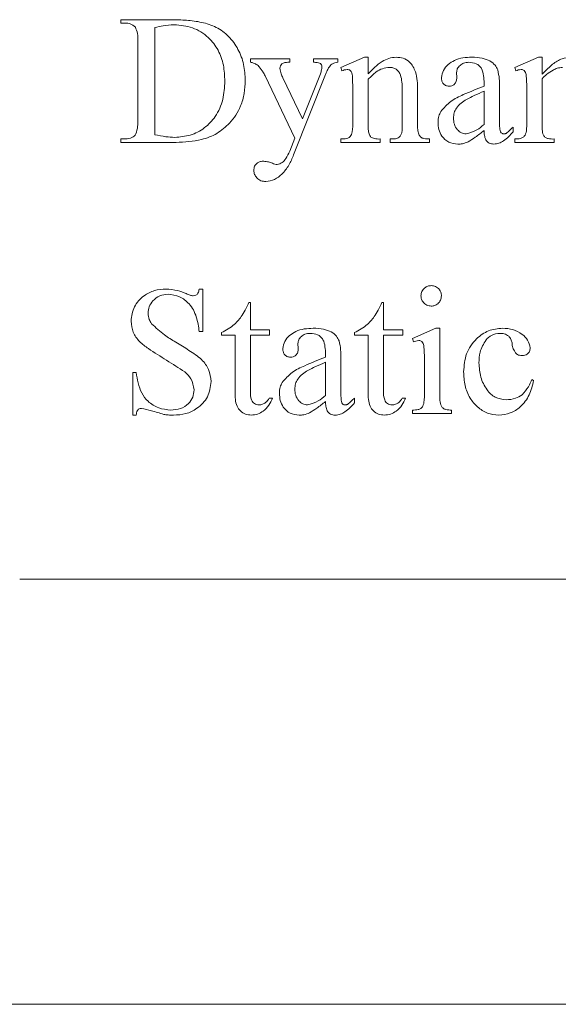
# Model space of a CAD drawing. Units: millimetres. Extents: x -766 to 879, y -790 to 1010.
# Drawn here: x -635 to -626, y 255 to 271 of the extents above; entities that cross this region are included whole.
import ezdxf

# ---------------------------------------------------------------- set-up
doc = ezdxf.new("R2010")
doc.units = ezdxf.units.MM

msp = doc.modelspace()

# ---------------------------------------------------------------- linework, layer by layer
at = {"color": 7, "linetype": 'Continuous', "lineweight": 0}
for p, q in [((-632.935, 271.031), (-632.935, 271.087)), ((-632.935, 271.087), (-632.116, 271.087)), ((-632.863, 271.031), (-632.935, 271.031)), ((-632.38, 270.96), (-632.38, 269.213)), ((-632.658, 269.448), (-632.658, 270.726)), ((-630.823, 270.448), (-630.182, 270.448)), ((-630.823, 270.393), (-630.823, 270.448)), ((-630.182, 270.393), (-630.213, 270.393)), ((-630.182, 270.448), (-630.182, 270.393)), ((-629.795, 270.393), (-629.795, 270.448)), ((-629.795, 270.448), (-629.403, 270.448)), ((-629.403, 270.448), (-629.403, 270.393)), ((-629.352, 270.309), (-628.968, 270.476)), ((-628.968, 270.476), (-628.908, 270.476)), ((-628.908, 270.476), (-628.908, 270.203)), ((-626.519, 270.309), (-626.134, 270.476)), ((-626.134, 270.476), (-626.074, 270.476)), ((-626.074, 270.476), (-626.074, 270.198)), ((-629.601, 270.195), (-630.121, 268.885)), ((-629.977, 269.47), (-629.685, 270.204)), ((-629.333, 270.254), (-629.352, 270.309)), ((-627.466, 270.229), (-627.463, 270.144)), ((-626.5, 270.254), (-626.519, 270.309)), ((-630.101, 269.156), (-630.584, 270.17)), ((-630.297, 270.14), (-629.977, 269.47)), ((-628.908, 270.116), (-628.908, 269.393)), ((-627.019, 270.004), (-627.019, 270.054)), ((-626.074, 270.123), (-626.074, 269.393)), ((-629.158, 269.393), (-629.158, 269.92)), ((-628.352, 269.393), (-628.352, 269.953)), ((-628.102, 269.968), (-628.102, 269.393)), ((-627.019, 269.38), (-627.019, 269.92)), ((-626.769, 270.006), (-626.769, 269.54)), ((-626.324, 269.393), (-626.324, 269.92)), ((-626.547, 269.337), (-626.547, 269.259)), ((-632.935, 269.087), (-632.935, 269.143)), ((-632.935, 269.143), (-632.863, 269.143)), ((-632.036, 269.087), (-632.935, 269.087)), ((-630.185, 268.946), (-630.101, 269.156)), ((-629.352, 269.087), (-629.352, 269.143)), ((-629.352, 269.143), (-629.324, 269.143)), ((-628.713, 269.087), (-629.352, 269.087)), ((-628.713, 269.143), (-628.713, 269.087)), ((-628.547, 269.087), (-628.547, 269.143)), ((-628.547, 269.143), (-628.521, 269.143)), ((-627.908, 269.087), (-628.547, 269.087)), ((-627.908, 269.143), (-627.908, 269.087)), ((-626.519, 269.087), (-626.519, 269.143)), ((-625.88, 269.087), (-626.519, 269.087)), ((-625.88, 269.143), (-625.88, 269.087)), ((-631.658, 266.698), (-631.602, 266.698)), ((-631.602, 266.698), (-631.602, 266.004)), ((-630.852, 266.476), (-630.824, 266.476)), ((-630.824, 266.476), (-630.824, 266.031)), ((-628.685, 266.476), (-628.658, 266.476)), ((-628.658, 266.476), (-628.658, 266.031)), ((-630.824, 266.031), (-630.511, 266.031)), ((-630.511, 266.031), (-630.511, 265.948)), ((-628.658, 266.031), (-628.344, 266.031)), ((-628.344, 266.031), (-628.344, 265.948)), ((-628.185, 265.893), (-627.802, 266.059)), ((-627.802, 266.059), (-627.741, 266.059)), ((-627.741, 266.059), (-627.741, 264.976)), ((-631.602, 266.004), (-631.658, 266.004)), ((-631.297, 265.948), (-631.297, 265.988)), ((-631.074, 265.948), (-631.297, 265.948)), ((-631.074, 265.014), (-631.074, 265.948)), ((-630.511, 265.948), (-630.824, 265.948)), ((-630.824, 265.948), (-630.824, 265.04)), ((-629.13, 265.948), (-629.13, 265.988)), ((-628.908, 265.948), (-629.13, 265.948)), ((-628.908, 265.014), (-628.908, 265.948)), ((-628.344, 265.948), (-628.658, 265.948)), ((-628.658, 265.948), (-628.658, 265.04)), ((-628.168, 265.837), (-628.185, 265.893)), ((-630.05, 265.812), (-630.047, 265.727)), ((-629.602, 265.587), (-629.602, 265.638)), ((-629.352, 265.589), (-629.352, 265.123)), ((-629.602, 264.964), (-629.602, 265.504)), ((-627.991, 264.976), (-627.991, 265.504)), ((-632.741, 264.643), (-632.741, 265.337)), ((-632.741, 265.337), (-632.685, 265.337)), ((-626.241, 265.226), (-626.213, 265.206)), ((-630.519, 264.92), (-630.463, 264.92)), ((-629.13, 264.92), (-629.13, 264.843)), ((-628.352, 264.92), (-628.297, 264.92)), ((-632.685, 264.643), (-632.741, 264.643)), ((-628.185, 264.67), (-628.185, 264.726)), ((-627.547, 264.67), (-628.185, 264.67)), ((-627.547, 264.726), (-627.547, 264.67)), ((-634.582, 261.97), (-577.582, 261.97)), ((-651.622, 255.043), (-570.11, 255.043))]:
    msp.add_line(p, q, dxfattribs=at)
for points, knots in [([(-632.698, 270.965), (-632.725, 270.987), (-632.773, 271.028), (-632.835, 271.03), (-632.863, 271.031)], [0, 0, 0, 0, 0.557643, 1, 1, 1, 1]), ([(-632.069, 271.004), (-632.128, 271), (-632.233, 270.995), (-632.335, 270.97), (-632.38, 270.96)], [0, 0, 0, 0, 0.559809, 1, 1, 1, 1]), ([(-632.116, 271.087), (-632.032, 271.085), (-631.865, 271.082), (-631.617, 271.05), (-631.375, 270.975), (-631.168, 270.821), (-631.017, 270.609), (-630.922, 270.36), (-630.912, 270.185), (-630.908, 270.097)], [0, 0, 0, 0, 0.1402786, 0.2804916, 0.4204149, 0.5601678, 0.7066899, 0.8532822, 1, 1, 1, 1]), ([(-631.241, 270.087), (-631.245, 270.174), (-631.253, 270.347), (-631.34, 270.596), (-631.509, 270.816), (-631.762, 270.978), (-631.967, 270.995), (-632.069, 271.004)], [0, 0, 0, 0, 0.187135, 0.374007, 0.560694, 0.780129, 1, 1, 1, 1]), ([(-632.658, 270.726), (-632.657, 270.772), (-632.655, 270.855), (-632.685, 270.931), (-632.698, 270.965)], [0, 0, 0, 0, 0.562447, 1, 1, 1, 1]), ([(-630.715, 270.352), (-630.734, 270.362), (-630.768, 270.38), (-630.806, 270.389), (-630.823, 270.393)], [0, 0, 0, 0, 0.5593291, 1, 1, 1, 1]), ([(-630.655, 270.283), (-630.664, 270.297), (-630.682, 270.322), (-630.705, 270.343), (-630.715, 270.352)], [0, 0, 0, 0, 0.5603264, 1, 1, 1, 1]), ([(-630.213, 270.393), (-630.23, 270.392), (-630.265, 270.391), (-630.31, 270.371), (-630.34, 270.336), (-630.343, 270.309), (-630.345, 270.295)], [0, 0, 0, 0, 0.281039, 0.560789, 0.780385, 1, 1, 1, 1]), ([(-629.671, 270.358), (-629.68, 270.367), (-629.699, 270.383), (-629.744, 270.392), (-629.776, 270.392), (-629.795, 270.393)], [0, 0, 0, 0, 0.278776, 0.559022, 1, 1, 1, 1]), ([(-629.661, 270.32), (-629.661, 270.327), (-629.661, 270.341), (-629.668, 270.353), (-629.671, 270.358)], [0, 0, 0, 0, 0.560062, 1, 1, 1, 1]), ([(-629.403, 270.393), (-629.419, 270.39), (-629.453, 270.386), (-629.508, 270.361), (-629.535, 270.326), (-629.551, 270.305)], [0, 0, 0, 0, 0.280475, 0.559826, 1, 1, 1, 1]), ([(-628.908, 270.203), (-628.837, 270.277), (-628.738, 270.379), (-628.573, 270.463), (-628.493, 270.472), (-628.453, 270.476)], [0, 0, 0, 0, 0.55973, 0.780018, 1, 1, 1, 1]), ([(-628.453, 270.476), (-628.413, 270.473), (-628.334, 270.467), (-628.205, 270.391), (-628.161, 270.297), (-628.135, 270.239)], [0, 0, 0, 0, 0.2808346, 0.5608348, 1, 1, 1, 1]), ([(-627.713, 270.144), (-627.706, 270.185), (-627.692, 270.266), (-627.606, 270.359), (-627.498, 270.432), (-627.363, 270.47), (-627.267, 270.474), (-627.219, 270.476)], [0, 0, 0, 0, 0.185489, 0.372101, 0.558975, 0.779314, 1, 1, 1, 1]), ([(-627.266, 270.393), (-627.296, 270.391), (-627.349, 270.388), (-627.392, 270.356), (-627.411, 270.343)], [0, 0, 0, 0, 0.560236, 1, 1, 1, 1]), ([(-627.019, 270.054), (-627.02, 270.094), (-627.023, 270.174), (-627.046, 270.275), (-627.096, 270.339), (-627.164, 270.384), (-627.225, 270.389), (-627.266, 270.393)], [0, 0, 0, 0, 0.2506891, 0.5003373, 0.6253734, 0.7506862, 1, 1, 1, 1]), ([(-627.219, 270.476), (-627.162, 270.474), (-627.059, 270.471), (-626.965, 270.432), (-626.924, 270.415)], [0, 0, 0, 0, 0.56027, 1, 1, 1, 1]), ([(-626.924, 270.415), (-626.893, 270.394), (-626.837, 270.356), (-626.808, 270.296), (-626.795, 270.269)], [0, 0, 0, 0, 0.559118, 1, 1, 1, 1]), ([(-626.074, 270.198), (-626.043, 270.229), (-625.986, 270.284), (-625.928, 270.338), (-625.903, 270.362)], [0, 0, 0, 0, 0.560029, 1, 1, 1, 1]), ([(-625.903, 270.362), (-625.854, 270.397), (-625.766, 270.459), (-625.659, 270.471), (-625.612, 270.476)], [0, 0, 0, 0, 0.560066, 1, 1, 1, 1]), ([(-630.584, 270.17), (-630.596, 270.192), (-630.618, 270.231), (-630.643, 270.267), (-630.655, 270.283)], [0, 0, 0, 0, 0.559904, 1, 1, 1, 1]), ([(-630.345, 270.295), (-630.34, 270.265), (-630.331, 270.211), (-630.307, 270.162), (-630.297, 270.14)], [0, 0, 0, 0, 0.559194, 1, 1, 1, 1]), ([(-629.685, 270.204), (-629.678, 270.225), (-629.664, 270.262), (-629.662, 270.302), (-629.661, 270.32)], [0, 0, 0, 0, 0.5595241, 1, 1, 1, 1]), ([(-629.551, 270.305), (-629.561, 270.285), (-629.579, 270.249), (-629.594, 270.211), (-629.601, 270.195)], [0, 0, 0, 0, 0.559775, 1, 1, 1, 1]), ([(-629.248, 270.276), (-629.265, 270.274), (-629.294, 270.27), (-629.321, 270.259), (-629.333, 270.254)], [0, 0, 0, 0, 0.5592417, 1, 1, 1, 1]), ([(-629.158, 269.92), (-629.158, 269.987), (-629.159, 270.086), (-629.164, 270.196), (-629.184, 270.243), (-629.2, 270.263), (-629.223, 270.274), (-629.24, 270.275), (-629.248, 270.276)], [0, 0, 0, 0, 0.500452, 0.749856, 0.812441, 0.874817, 0.937252, 1, 1, 1, 1]), ([(-628.56, 270.309), (-628.599, 270.305), (-628.675, 270.296), (-628.796, 270.228), (-628.865, 270.158), (-628.908, 270.116)], [0, 0, 0, 0, 0.27956, 0.559672, 1, 1, 1, 1]), ([(-628.352, 269.953), (-628.354, 270.032), (-628.356, 270.132), (-628.405, 270.239), (-628.447, 270.282), (-628.502, 270.306), (-628.541, 270.308), (-628.56, 270.309)], [0, 0, 0, 0, 0.499772, 0.624987, 0.749822, 0.874732, 1, 1, 1, 1]), ([(-628.135, 270.239), (-628.123, 270.189), (-628.103, 270.1), (-628.102, 270.008), (-628.102, 269.968)], [0, 0, 0, 0, 0.559454, 1, 1, 1, 1]), ([(-627.411, 270.343), (-627.428, 270.325), (-627.459, 270.292), (-627.464, 270.248), (-627.466, 270.229)], [0, 0, 0, 0, 0.559797, 1, 1, 1, 1]), ([(-626.795, 270.269), (-626.786, 270.221), (-626.768, 270.134), (-626.769, 270.045), (-626.769, 270.006)], [0, 0, 0, 0, 0.559123, 1, 1, 1, 1]), ([(-626.415, 270.276), (-626.431, 270.274), (-626.461, 270.27), (-626.488, 270.259), (-626.5, 270.254)], [0, 0, 0, 0, 0.55926, 1, 1, 1, 1]), ([(-626.336, 270.193), (-626.338, 270.205), (-626.343, 270.228), (-626.36, 270.257), (-626.387, 270.274), (-626.406, 270.275), (-626.415, 270.276)], [0, 0, 0, 0, 0.280426, 0.559135, 0.779228, 1, 1, 1, 1]), ([(-626.324, 269.92), (-626.324, 269.971), (-626.324, 270.063), (-626.332, 270.153), (-626.336, 270.193)], [0, 0, 0, 0, 0.560156, 1, 1, 1, 1]), ([(-625.892, 270.267), (-625.93, 270.245), (-625.998, 270.206), (-626.051, 270.149), (-626.074, 270.123)], [0, 0, 0, 0, 0.560166, 1, 1, 1, 1]), ([(-625.741, 270.309), (-625.77, 270.307), (-625.824, 270.302), (-625.871, 270.278), (-625.892, 270.267)], [0, 0, 0, 0, 0.559433, 1, 1, 1, 1]), ([(-632.057, 269.17), (-631.971, 269.177), (-631.799, 269.19), (-631.566, 269.314), (-631.377, 269.513), (-631.257, 269.783), (-631.246, 269.986), (-631.241, 270.087)], [0, 0, 0, 0, 0.18675, 0.373228, 0.55992, 0.779685, 1, 1, 1, 1]), ([(-630.908, 270.097), (-630.911, 270.026), (-630.917, 269.884), (-630.973, 269.693), (-631.056, 269.529), (-631.127, 269.443), (-631.163, 269.399)], [0, 0, 0, 0, 0.280014, 0.559904, 0.779975, 1, 1, 1, 1]), ([(-627.589, 270.004), (-627.609, 270.006), (-627.648, 270.011), (-627.691, 270.05), (-627.711, 270.097), (-627.712, 270.128), (-627.713, 270.144)], [0, 0, 0, 0, 0.279479, 0.558403, 0.779011, 1, 1, 1, 1]), ([(-627.463, 270.144), (-627.464, 270.124), (-627.467, 270.084), (-627.497, 270.035), (-627.542, 270.007), (-627.573, 270.005), (-627.589, 270.004)], [0, 0, 0, 0, 0.280637, 0.559613, 0.779582, 1, 1, 1, 1]), ([(-627.724, 269.59), (-627.673, 269.649), (-627.57, 269.767), (-627.317, 269.887), (-627.132, 269.959), (-627.019, 270.004)], [0, 0, 0, 0, 0.278657, 0.559036, 1, 1, 1, 1]), ([(-627.019, 269.92), (-627.073, 269.898), (-627.17, 269.857), (-627.263, 269.81), (-627.304, 269.789)], [0, 0, 0, 0, 0.560067, 1, 1, 1, 1]), ([(-627.304, 269.789), (-627.335, 269.769), (-627.397, 269.73), (-627.469, 269.656), (-627.511, 269.57), (-627.516, 269.513), (-627.519, 269.484)], [0, 0, 0, 0, 0.2804226, 0.5603299, 0.7801648, 1, 1, 1, 1]), ([(-627.769, 269.415), (-627.767, 269.45), (-627.764, 269.511), (-627.736, 269.566), (-627.724, 269.59)], [0, 0, 0, 0, 0.5600812, 1, 1, 1, 1]), ([(-632.689, 269.225), (-632.677, 269.266), (-632.657, 269.339), (-632.657, 269.415), (-632.658, 269.448)], [0, 0, 0, 0, 0.55816, 1, 1, 1, 1]), ([(-631.163, 269.399), (-631.229, 269.34), (-631.363, 269.22), (-631.667, 269.107), (-631.896, 269.095), (-632.036, 269.087)], [0, 0, 0, 0, 0.279728, 0.55986, 1, 1, 1, 1]), ([(-629.324, 269.143), (-629.295, 269.144), (-629.25, 269.147), (-629.199, 269.179), (-629.157, 269.258), (-629.157, 269.333), (-629.158, 269.393)], [0, 0, 0, 0, 0.249673, 0.374768, 0.499856, 1, 1, 1, 1]), ([(-628.908, 269.393), (-628.908, 269.361), (-628.909, 269.304), (-628.898, 269.249), (-628.893, 269.225)], [0, 0, 0, 0, 0.560528, 1, 1, 1, 1]), ([(-628.357, 269.255), (-628.355, 269.281), (-628.352, 269.326), (-628.352, 269.372), (-628.352, 269.393)], [0, 0, 0, 0, 0.559817, 1, 1, 1, 1]), ([(-628.102, 269.393), (-628.102, 269.36), (-628.103, 269.302), (-628.089, 269.245), (-628.083, 269.22)], [0, 0, 0, 0, 0.560624, 1, 1, 1, 1]), ([(-627.448, 269.059), (-627.499, 269.065), (-627.6, 269.077), (-627.707, 269.178), (-627.762, 269.296), (-627.766, 269.376), (-627.769, 269.415)], [0, 0, 0, 0, 0.279406, 0.558648, 0.779088, 1, 1, 1, 1]), ([(-627.519, 269.484), (-627.516, 269.45), (-627.511, 269.381), (-627.461, 269.297), (-627.392, 269.237), (-627.338, 269.23), (-627.311, 269.226)], [0, 0, 0, 0, 0.280381, 0.56027, 0.780415, 1, 1, 1, 1]), ([(-626.769, 269.54), (-626.769, 269.482), (-626.768, 269.396), (-626.764, 269.296), (-626.747, 269.245), (-626.722, 269.229), (-626.708, 269.227), (-626.701, 269.226)], [0, 0, 0, 0, 0.500832, 0.750746, 0.874906, 0.937417, 1, 1, 1, 1]), ([(-626.519, 269.143), (-626.487, 269.143), (-626.439, 269.143), (-626.38, 269.168), (-626.339, 269.218), (-626.325, 269.299), (-626.325, 269.361), (-626.324, 269.393)], [0, 0, 0, 0, 0.250445, 0.375118, 0.500013, 0.74911, 1, 1, 1, 1]), ([(-626.074, 269.393), (-626.074, 269.361), (-626.073, 269.298), (-626.063, 269.216), (-626.022, 269.164), (-625.96, 269.142), (-625.912, 269.142), (-625.88, 269.143)], [0, 0, 0, 0, 0.2507191, 0.4994984, 0.6251255, 0.7495337, 1, 1, 1, 1]), ([(-632.863, 269.143), (-632.824, 269.145), (-632.754, 269.15), (-632.709, 269.202), (-632.689, 269.225)], [0, 0, 0, 0, 0.5608117, 1, 1, 1, 1]), ([(-628.521, 269.143), (-628.501, 269.143), (-628.46, 269.144), (-628.403, 269.164), (-628.371, 269.209), (-628.362, 269.239), (-628.357, 269.255)], [0, 0, 0, 0, 0.2809211, 0.5597061, 0.7795742, 1, 1, 1, 1]), ([(-627.311, 269.226), (-627.251, 269.243), (-627.142, 269.275), (-627.057, 269.348), (-627.019, 269.38)], [0, 0, 0, 0, 0.5571358, 1, 1, 1, 1]), ([(-627.019, 269.28), (-627.066, 269.243), (-627.15, 269.178), (-627.24, 269.121), (-627.279, 269.096)], [0, 0, 0, 0, 0.560215, 1, 1, 1, 1]), ([(-626.86, 269.059), (-626.886, 269.062), (-626.925, 269.067), (-626.967, 269.098), (-626.998, 269.14), (-627.016, 269.203), (-627.018, 269.254), (-627.019, 269.28)], [0, 0, 0, 0, 0.248643, 0.373895, 0.4992, 0.749368, 1, 1, 1, 1]), ([(-626.547, 269.259), (-626.595, 269.206), (-626.662, 269.131), (-626.776, 269.069), (-626.832, 269.062), (-626.86, 269.059)], [0, 0, 0, 0, 0.559865, 0.780202, 1, 1, 1, 1]), ([(-626.701, 269.226), (-626.693, 269.226), (-626.679, 269.227), (-626.667, 269.233), (-626.661, 269.235)], [0, 0, 0, 0, 0.559477, 1, 1, 1, 1]), ([(-626.661, 269.235), (-626.639, 269.253), (-626.599, 269.285), (-626.563, 269.321), (-626.547, 269.337)], [0, 0, 0, 0, 0.559783, 1, 1, 1, 1]), ([(-632.38, 269.213), (-632.32, 269.2), (-632.214, 269.178), (-632.105, 269.173), (-632.057, 269.17)], [0, 0, 0, 0, 0.560081, 1, 1, 1, 1]), ([(-628.893, 269.225), (-628.884, 269.206), (-628.866, 269.17), (-628.796, 269.142), (-628.745, 269.142), (-628.713, 269.143)], [0, 0, 0, 0, 0.280062, 0.557898, 1, 1, 1, 1]), ([(-628.083, 269.22), (-628.073, 269.203), (-628.054, 269.169), (-627.987, 269.143), (-627.938, 269.143), (-627.908, 269.143)], [0, 0, 0, 0, 0.279849, 0.558667, 1, 1, 1, 1]), ([(-627.279, 269.096), (-627.31, 269.084), (-627.364, 269.063), (-627.422, 269.06), (-627.448, 269.059)], [0, 0, 0, 0, 0.559828, 1, 1, 1, 1]), ([(-630.39, 268.726), (-630.361, 268.734), (-630.304, 268.75), (-630.234, 268.835), (-630.204, 268.904), (-630.185, 268.946)], [0, 0, 0, 0, 0.277574, 0.557873, 1, 1, 1, 1]), ([(-630.769, 268.63), (-630.767, 268.654), (-630.762, 268.701), (-630.718, 268.753), (-630.663, 268.778), (-630.626, 268.78), (-630.608, 268.781)], [0, 0, 0, 0, 0.279768, 0.558816, 0.779193, 1, 1, 1, 1]), ([(-630.608, 268.781), (-630.581, 268.778), (-630.533, 268.772), (-630.487, 268.756), (-630.467, 268.748)], [0, 0, 0, 0, 0.559491, 1, 1, 1, 1]), ([(-630.121, 268.885), (-630.145, 268.828), (-630.192, 268.712), (-630.299, 268.576), (-630.427, 268.474), (-630.524, 268.457), (-630.572, 268.448)], [0, 0, 0, 0, 0.280748, 0.560872, 0.781134, 1, 1, 1, 1]), ([(-630.467, 268.748), (-630.453, 268.743), (-630.428, 268.734), (-630.401, 268.728), (-630.39, 268.726)], [0, 0, 0, 0, 0.560432, 1, 1, 1, 1]), ([(-630.572, 268.448), (-630.6, 268.451), (-630.656, 268.456), (-630.72, 268.504), (-630.761, 268.565), (-630.766, 268.608), (-630.769, 268.63)], [0, 0, 0, 0, 0.28011, 0.559582, 0.779842, 1, 1, 1, 1]), ([(-632.769, 266.174), (-632.758, 266.255), (-632.735, 266.416), (-632.576, 266.589), (-632.39, 266.685), (-632.262, 266.694), (-632.199, 266.698)], [0, 0, 0, 0, 0.279093, 0.558809, 0.779212, 1, 1, 1, 1]), ([(-632.199, 266.698), (-632.135, 266.693), (-632.022, 266.684), (-631.917, 266.641), (-631.87, 266.623)], [0, 0, 0, 0, 0.559612, 1, 1, 1, 1]), ([(-631.757, 266.587), (-631.741, 266.589), (-631.71, 266.592), (-631.671, 266.636), (-631.663, 266.674), (-631.658, 266.698)], [0, 0, 0, 0, 0.279445, 0.557931, 1, 1, 1, 1]), ([(-628.047, 266.588), (-628.044, 266.612), (-628.038, 266.662), (-627.992, 266.716), (-627.937, 266.749), (-627.898, 266.752), (-627.879, 266.754)], [0, 0, 0, 0, 0.279694, 0.559229, 0.779525, 1, 1, 1, 1]), ([(-627.879, 266.754), (-627.855, 266.751), (-627.806, 266.745), (-627.752, 266.7), (-627.718, 266.646), (-627.715, 266.607), (-627.713, 266.588)], [0, 0, 0, 0, 0.279609, 0.559408, 0.77965, 1, 1, 1, 1]), ([(-632.166, 266.615), (-632.213, 266.61), (-632.307, 266.6), (-632.412, 266.515), (-632.479, 266.413), (-632.487, 266.34), (-632.491, 266.303)], [0, 0, 0, 0, 0.279698, 0.559183, 0.779693, 1, 1, 1, 1]), ([(-631.658, 266.004), (-631.669, 266.085), (-631.692, 266.247), (-631.8, 266.454), (-631.974, 266.586), (-632.102, 266.605), (-632.166, 266.615)], [0, 0, 0, 0, 0.281125, 0.560549, 0.780516, 1, 1, 1, 1]), ([(-631.87, 266.623), (-631.85, 266.614), (-631.813, 266.597), (-631.774, 266.59), (-631.757, 266.587)], [0, 0, 0, 0, 0.560607, 1, 1, 1, 1]), ([(-627.879, 266.42), (-627.904, 266.423), (-627.953, 266.429), (-628.007, 266.475), (-628.042, 266.53), (-628.045, 266.568), (-628.047, 266.588)], [0, 0, 0, 0, 0.279396, 0.559128, 0.779599, 1, 1, 1, 1]), ([(-627.713, 266.588), (-627.716, 266.563), (-627.722, 266.514), (-627.767, 266.46), (-627.821, 266.425), (-627.86, 266.422), (-627.879, 266.42)], [0, 0, 0, 0, 0.279549, 0.559342, 0.779657, 1, 1, 1, 1]), ([(-630.958, 266.271), (-630.937, 266.308), (-630.898, 266.375), (-630.866, 266.445), (-630.852, 266.476)], [0, 0, 0, 0, 0.559906, 1, 1, 1, 1]), ([(-628.792, 266.271), (-628.77, 266.308), (-628.731, 266.375), (-628.699, 266.445), (-628.685, 266.476)], [0, 0, 0, 0, 0.559906, 1, 1, 1, 1]), ([(-632.491, 266.303), (-632.488, 266.268), (-632.482, 266.207), (-632.448, 266.156), (-632.434, 266.133)], [0, 0, 0, 0, 0.5595598, 1, 1, 1, 1]), ([(-631.297, 265.988), (-631.222, 266.027), (-631.089, 266.098), (-630.999, 266.218), (-630.958, 266.271)], [0, 0, 0, 0, 0.558951, 1, 1, 1, 1]), ([(-629.13, 265.988), (-629.056, 266.027), (-628.923, 266.098), (-628.832, 266.218), (-628.792, 266.271)], [0, 0, 0, 0, 0.558951, 1, 1, 1, 1]), ([(-631.894, 265.347), (-631.992, 265.411), (-632.188, 265.54), (-632.442, 265.692), (-632.634, 265.836), (-632.748, 265.989), (-632.762, 266.113), (-632.769, 266.174)], [0, 0, 0, 0, 0.280393, 0.560904, 0.707644, 0.853954, 1, 1, 1, 1]), ([(-632.434, 266.133), (-632.366, 266.07), (-632.246, 265.956), (-632.104, 265.871), (-632.041, 265.834)], [0, 0, 0, 0, 0.559144, 1, 1, 1, 1]), ([(-630.297, 265.727), (-630.29, 265.768), (-630.276, 265.85), (-630.189, 265.943), (-630.081, 266.015), (-629.947, 266.053), (-629.85, 266.057), (-629.802, 266.059)], [0, 0, 0, 0, 0.185488, 0.3721, 0.558975, 0.779308, 1, 1, 1, 1]), ([(-629.802, 266.059), (-629.745, 266.058), (-629.643, 266.055), (-629.548, 266.015), (-629.507, 265.998)], [0, 0, 0, 0, 0.560264, 1, 1, 1, 1]), ([(-627.352, 265.35), (-627.344, 265.45), (-627.328, 265.649), (-627.166, 265.884), (-626.952, 266.035), (-626.796, 266.051), (-626.718, 266.059)], [0, 0, 0, 0, 0.280311, 0.55974, 0.779894, 1, 1, 1, 1]), ([(-626.718, 266.059), (-626.661, 266.056), (-626.547, 266.049), (-626.407, 265.972), (-626.298, 265.87), (-626.278, 265.782), (-626.269, 265.738)], [0, 0, 0, 0, 0.280942, 0.561105, 0.781708, 1, 1, 1, 1]), ([(-629.994, 265.926), (-630.012, 265.908), (-630.042, 265.876), (-630.047, 265.832), (-630.05, 265.812)], [0, 0, 0, 0, 0.559793, 1, 1, 1, 1]), ([(-629.849, 265.976), (-629.879, 265.974), (-629.932, 265.971), (-629.976, 265.94), (-629.994, 265.926)], [0, 0, 0, 0, 0.560223, 1, 1, 1, 1]), ([(-629.602, 265.638), (-629.603, 265.678), (-629.606, 265.758), (-629.629, 265.858), (-629.679, 265.923), (-629.747, 265.968), (-629.808, 265.973), (-629.849, 265.976)], [0, 0, 0, 0, 0.2506888, 0.5003367, 0.6253742, 0.7506868, 1, 1, 1, 1]), ([(-629.507, 265.998), (-629.476, 265.977), (-629.42, 265.939), (-629.391, 265.879), (-629.379, 265.853)], [0, 0, 0, 0, 0.559112, 1, 1, 1, 1]), ([(-628.082, 265.859), (-628.098, 265.857), (-628.128, 265.854), (-628.155, 265.842), (-628.168, 265.837)], [0, 0, 0, 0, 0.559365, 1, 1, 1, 1]), ([(-628.002, 265.778), (-628.005, 265.789), (-628.01, 265.812), (-628.027, 265.841), (-628.054, 265.858), (-628.072, 265.859), (-628.082, 265.859)], [0, 0, 0, 0, 0.280368, 0.559106, 0.77919, 1, 1, 1, 1]), ([(-626.987, 265.869), (-627.026, 265.804), (-627.095, 265.688), (-627.1, 265.553), (-627.102, 265.494)], [0, 0, 0, 0, 0.5585879, 1, 1, 1, 1]), ([(-626.757, 265.976), (-626.807, 265.97), (-626.896, 265.961), (-626.959, 265.897), (-626.987, 265.869)], [0, 0, 0, 0, 0.559161, 1, 1, 1, 1]), ([(-626.618, 265.93), (-626.642, 265.946), (-626.684, 265.973), (-626.734, 265.975), (-626.757, 265.976)], [0, 0, 0, 0, 0.558238, 1, 1, 1, 1]), ([(-626.514, 265.672), (-626.529, 265.695), (-626.56, 265.739), (-626.56, 265.815), (-626.578, 265.882), (-626.605, 265.914), (-626.618, 265.93)], [0, 0, 0, 0, 0.277712, 0.559026, 0.779714, 1, 1, 1, 1]), ([(-632.041, 265.834), (-631.969, 265.789), (-631.825, 265.699), (-631.625, 265.571), (-631.489, 265.39), (-631.472, 265.257), (-631.463, 265.19)], [0, 0, 0, 0, 0.280847, 0.561331, 0.780885, 1, 1, 1, 1]), ([(-630.172, 265.587), (-630.192, 265.589), (-630.232, 265.594), (-630.274, 265.633), (-630.294, 265.681), (-630.296, 265.712), (-630.297, 265.727)], [0, 0, 0, 0, 0.279478, 0.558397, 0.779014, 1, 1, 1, 1]), ([(-630.047, 265.727), (-630.048, 265.707), (-630.05, 265.667), (-630.08, 265.618), (-630.125, 265.591), (-630.157, 265.588), (-630.172, 265.587)], [0, 0, 0, 0, 0.280643, 0.559617, 0.779598, 1, 1, 1, 1]), ([(-629.379, 265.853), (-629.369, 265.804), (-629.352, 265.717), (-629.352, 265.628), (-629.352, 265.589)], [0, 0, 0, 0, 0.559119, 1, 1, 1, 1]), ([(-627.991, 265.504), (-627.991, 265.555), (-627.99, 265.646), (-627.999, 265.737), (-628.002, 265.778)], [0, 0, 0, 0, 0.560153, 1, 1, 1, 1]), ([(-626.269, 265.738), (-626.271, 265.719), (-626.275, 265.681), (-626.311, 265.638), (-626.356, 265.617), (-626.387, 265.616), (-626.402, 265.615)], [0, 0, 0, 0, 0.279565, 0.559014, 0.779256, 1, 1, 1, 1]), ([(-630.308, 265.174), (-630.257, 265.232), (-630.154, 265.35), (-629.9, 265.47), (-629.715, 265.543), (-629.602, 265.587)], [0, 0, 0, 0, 0.278659, 0.559037, 1, 1, 1, 1]), ([(-626.402, 265.615), (-626.428, 265.616), (-626.475, 265.619), (-626.502, 265.656), (-626.514, 265.672)], [0, 0, 0, 0, 0.56087, 1, 1, 1, 1]), ([(-629.602, 265.504), (-629.656, 265.481), (-629.753, 265.441), (-629.846, 265.393), (-629.887, 265.372)], [0, 0, 0, 0, 0.560078, 1, 1, 1, 1]), ([(-627.102, 265.494), (-627.096, 265.416), (-627.085, 265.261), (-626.99, 265.064), (-626.845, 264.916), (-626.722, 264.9), (-626.66, 264.893)], [0, 0, 0, 0, 0.280774, 0.561253, 0.7808, 1, 1, 1, 1]), ([(-632.685, 265.337), (-632.675, 265.281), (-632.655, 265.168), (-632.604, 265.001), (-632.491, 264.854), (-632.323, 264.747), (-632.188, 264.733), (-632.12, 264.726)], [0, 0, 0, 0, 0.1872334, 0.3742473, 0.5606593, 0.7803576, 1, 1, 1, 1]), ([(-631.741, 265.056), (-631.752, 265.119), (-631.773, 265.234), (-631.857, 265.312), (-631.894, 265.347)], [0, 0, 0, 0, 0.557987, 1, 1, 1, 1]), ([(-629.887, 265.372), (-629.918, 265.353), (-629.98, 265.314), (-630.052, 265.24), (-630.095, 265.154), (-630.1, 265.096), (-630.102, 265.067)], [0, 0, 0, 0, 0.280422, 0.560331, 0.780166, 1, 1, 1, 1]), ([(-626.78, 264.643), (-626.843, 264.649), (-626.97, 264.662), (-627.131, 264.772), (-627.262, 264.925), (-627.341, 265.127), (-627.348, 265.275), (-627.352, 265.35)], [0, 0, 0, 0, 0.186362, 0.372874, 0.559596, 0.779561, 1, 1, 1, 1]), ([(-626.399, 264.974), (-626.363, 265.017), (-626.297, 265.093), (-626.258, 265.185), (-626.241, 265.226)], [0, 0, 0, 0, 0.558662, 1, 1, 1, 1]), ([(-632.12, 264.726), (-632.067, 264.729), (-631.962, 264.737), (-631.835, 264.819), (-631.755, 264.932), (-631.746, 265.014), (-631.741, 265.056)], [0, 0, 0, 0, 0.280588, 0.559778, 0.77996, 1, 1, 1, 1]), ([(-631.463, 265.19), (-631.476, 265.104), (-631.501, 264.933), (-631.674, 264.753), (-631.874, 264.655), (-632.009, 264.647), (-632.076, 264.643)], [0, 0, 0, 0, 0.278926, 0.55865, 0.779127, 1, 1, 1, 1]), ([(-630.352, 264.998), (-630.35, 265.033), (-630.347, 265.094), (-630.32, 265.15), (-630.308, 265.174)], [0, 0, 0, 0, 0.5600856, 1, 1, 1, 1]), ([(-630.102, 265.067), (-630.1, 265.033), (-630.094, 264.964), (-630.044, 264.881), (-629.976, 264.821), (-629.922, 264.813), (-629.895, 264.809)], [0, 0, 0, 0, 0.2803812, 0.5602732, 0.7804249, 1, 1, 1, 1]), ([(-629.352, 265.123), (-629.352, 265.066), (-629.351, 264.979), (-629.347, 264.879), (-629.331, 264.829), (-629.306, 264.812), (-629.291, 264.81), (-629.284, 264.809)], [0, 0, 0, 0, 0.500831, 0.75074, 0.874896, 0.937408, 1, 1, 1, 1]), ([(-626.213, 265.206), (-626.232, 265.126), (-626.271, 264.968), (-626.408, 264.781), (-626.588, 264.664), (-626.716, 264.65), (-626.78, 264.643)], [0, 0, 0, 0, 0.280656, 0.560111, 0.78022, 1, 1, 1, 1]), ([(-630.81, 264.643), (-630.842, 264.646), (-630.906, 264.654), (-630.991, 264.707), (-631.052, 264.792), (-631.072, 264.9), (-631.073, 264.976), (-631.074, 265.014)], [0, 0, 0, 0, 0.186389, 0.372845, 0.559095, 0.779256, 1, 1, 1, 1]), ([(-630.824, 265.04), (-630.824, 264.989), (-630.823, 264.924), (-630.788, 264.855), (-630.76, 264.829), (-630.725, 264.812), (-630.7, 264.81), (-630.687, 264.809)], [0, 0, 0, 0, 0.499253, 0.62455, 0.749736, 0.874822, 1, 1, 1, 1]), ([(-630.463, 264.92), (-630.481, 264.88), (-630.517, 264.799), (-630.606, 264.711), (-630.706, 264.653), (-630.775, 264.646), (-630.81, 264.643)], [0, 0, 0, 0, 0.280338, 0.5599971, 0.7801811, 1, 1, 1, 1]), ([(-630.687, 264.809), (-630.667, 264.811), (-630.628, 264.816), (-630.563, 264.85), (-630.536, 264.894), (-630.519, 264.92)], [0, 0, 0, 0, 0.280419, 0.561405, 1, 1, 1, 1]), ([(-630.031, 264.643), (-630.082, 264.649), (-630.183, 264.66), (-630.29, 264.761), (-630.345, 264.88), (-630.35, 264.959), (-630.352, 264.998)], [0, 0, 0, 0, 0.2794, 0.558646, 0.779086, 1, 1, 1, 1]), ([(-629.895, 264.809), (-629.834, 264.827), (-629.726, 264.858), (-629.64, 264.931), (-629.602, 264.964)], [0, 0, 0, 0, 0.557139, 1, 1, 1, 1]), ([(-629.244, 264.819), (-629.222, 264.837), (-629.182, 264.869), (-629.146, 264.905), (-629.13, 264.92)], [0, 0, 0, 0, 0.559797, 1, 1, 1, 1]), ([(-628.643, 264.643), (-628.675, 264.646), (-628.74, 264.654), (-628.824, 264.707), (-628.885, 264.792), (-628.905, 264.9), (-628.907, 264.976), (-628.908, 265.014)], [0, 0, 0, 0, 0.186389, 0.372846, 0.559093, 0.779255, 1, 1, 1, 1]), ([(-628.658, 265.04), (-628.657, 264.989), (-628.656, 264.924), (-628.622, 264.855), (-628.593, 264.829), (-628.559, 264.812), (-628.533, 264.81), (-628.52, 264.809)], [0, 0, 0, 0, 0.499257, 0.624548, 0.749735, 0.874821, 1, 1, 1, 1]), ([(-628.297, 264.92), (-628.314, 264.88), (-628.35, 264.799), (-628.439, 264.711), (-628.539, 264.653), (-628.609, 264.646), (-628.643, 264.643)], [0, 0, 0, 0, 0.280336, 0.559993, 0.780183, 1, 1, 1, 1]), ([(-628.52, 264.809), (-628.501, 264.811), (-628.461, 264.816), (-628.396, 264.85), (-628.369, 264.894), (-628.352, 264.92)], [0, 0, 0, 0, 0.280419, 0.561405, 1, 1, 1, 1]), ([(-628.185, 264.726), (-628.154, 264.726), (-628.106, 264.726), (-628.046, 264.75), (-628.006, 264.802), (-627.992, 264.882), (-627.991, 264.944), (-627.991, 264.976)], [0, 0, 0, 0, 0.250552, 0.374961, 0.499912, 0.749075, 1, 1, 1, 1]), ([(-627.741, 264.976), (-627.741, 264.944), (-627.74, 264.882), (-627.728, 264.801), (-627.686, 264.751), (-627.626, 264.726), (-627.578, 264.726), (-627.547, 264.726)], [0, 0, 0, 0, 0.250991, 0.499893, 0.624834, 0.749391, 1, 1, 1, 1]), ([(-626.66, 264.893), (-626.608, 264.897), (-626.514, 264.904), (-626.435, 264.953), (-626.399, 264.974)], [0, 0, 0, 0, 0.559626, 1, 1, 1, 1]), ([(-632.598, 264.754), (-632.611, 264.752), (-632.631, 264.751), (-632.653, 264.735), (-632.676, 264.702), (-632.681, 264.669), (-632.685, 264.643)], [0, 0, 0, 0, 0.2492416, 0.374759, 0.5001108, 1, 1, 1, 1]), ([(-632.236, 264.656), (-632.303, 264.676), (-632.423, 264.711), (-632.544, 264.741), (-632.598, 264.754)], [0, 0, 0, 0, 0.560369, 1, 1, 1, 1]), ([(-629.602, 264.863), (-629.649, 264.827), (-629.733, 264.761), (-629.823, 264.704), (-629.863, 264.679)], [0, 0, 0, 0, 0.5602133, 1, 1, 1, 1]), ([(-629.444, 264.643), (-629.47, 264.646), (-629.509, 264.65), (-629.551, 264.681), (-629.582, 264.723), (-629.599, 264.787), (-629.601, 264.838), (-629.602, 264.863)], [0, 0, 0, 0, 0.248643, 0.373895, 0.499209, 0.749371, 1, 1, 1, 1]), ([(-629.13, 264.843), (-629.178, 264.789), (-629.245, 264.715), (-629.359, 264.652), (-629.416, 264.646), (-629.444, 264.643)], [0, 0, 0, 0, 0.559862, 0.7802, 1, 1, 1, 1]), ([(-629.284, 264.809), (-629.276, 264.81), (-629.262, 264.811), (-629.25, 264.816), (-629.244, 264.819)], [0, 0, 0, 0, 0.5594752, 1, 1, 1, 1]), ([(-632.076, 264.643), (-632.106, 264.643), (-632.16, 264.645), (-632.213, 264.652), (-632.236, 264.656)], [0, 0, 0, 0, 0.559911, 1, 1, 1, 1]), ([(-629.863, 264.679), (-629.893, 264.667), (-629.947, 264.646), (-630.006, 264.644), (-630.031, 264.643)], [0, 0, 0, 0, 0.559816, 1, 1, 1, 1])]:
    msp.add_open_spline(points, degree=3, knots=knots, dxfattribs=at)

doc.saveas('drawing.dxf')
